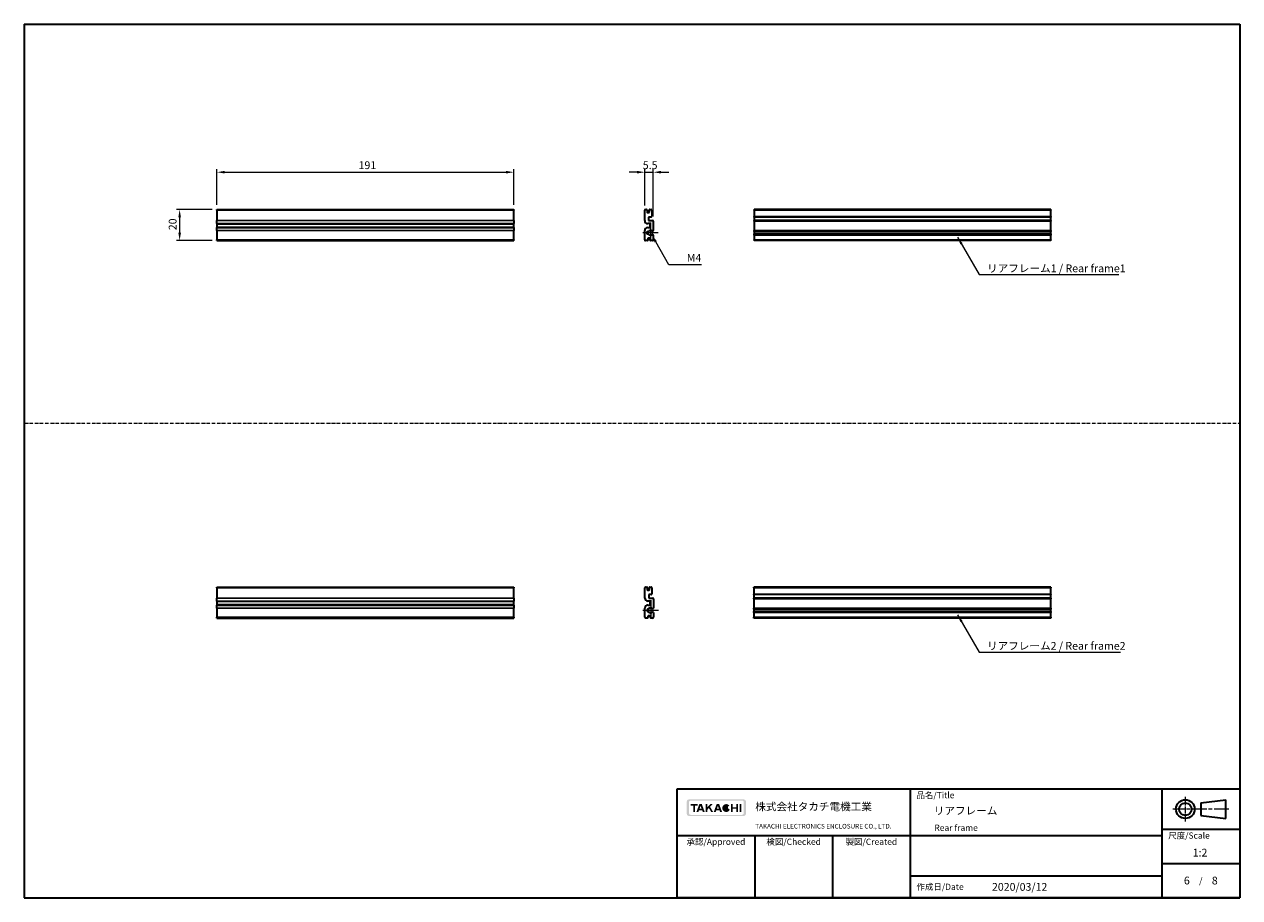
# Model space of a CAD drawing. Units: millimetres. Extents: x 6 to 9460, y 17 to 1703.
# Drawn here: x 6703 to 7485, y 17 to 579 of the extents above; entities that cross this region are included whole.
import ezdxf
from ezdxf.enums import TextEntityAlignment as Align

# ---------------------------------------------------------------- set-up
doc = ezdxf.new("R2010")
doc.units = ezdxf.units.MM
doc.linetypes.add('CHAIN', pattern=[0.3543, 0.2362, -0.0295, 0.0591, -0.0295])
doc.linetypes.add('DASH_DOT', pattern=[0.37, 0.24, -0.06, 0.01, -0.06])
for name, color, linetype, lineweight in [('Border (ISO)', 7, 'Continuous', 35), ('Dimension (ISO)', 7, 'Continuous', 18), ('Dimension (ISO) @ 1', 7, 'Continuous', 18), ('Sketch Geometry (ISO)', 7, 'Continuous', 18), ('Symbol (ISO)', 7, 'Continuous', 18), ('Symbol (ISO) @ 1', 7, 'Continuous', 18), ('Title (ISO)', 7, 'Continuous', 35), ('Visible (ISO)', 7, 'Continuous', 35), ('Visible Narrow (ISO)', 7, 'Continuous', 25)]:
    doc.layers.add(name, color=color, linetype=linetype, lineweight=lineweight)
doc.layers.add('Center Mark (ISO)', color=7, linetype='Continuous', lineweight=18, true_color=0x80ffff)
doc.layers.add('Hatch (ISO)', color=1, linetype='Continuous', lineweight=18, true_color=0xff0000)
doc.styles.add('Note Text (TK)', font='MS PGothic.ttf')
doc.styles.add('文字スタイル67', font='arial.ttf')
doc.dimstyles.new('Default - Method 1b (TK)', dxfattribs={"dimscale": 6, "dimtxt": 2.5, "dimasz": 2.5, "dimexe": 1, "dimexo": 1.5, "dimgap": 1, "dimtad": 1, "dimtoh": 1, "dimrnd": 1e-08, "dimdsep": 46, "dimtxsty": 'Note Text (TK)', "dimcen": 0.09, "dimdle": 5, "dimclrd": 100, "dimclre": 100, "dimclrt": 7, "dimadec": 1, "dimazin": 1, "dimtfac": 1, "dimtmove": 0, "dimatfit": 3, "dimfxl": 0, "dimtolj": 1, "dimlwd": -1, "dimlwe": -1, "dimarcsym": 0})
doc.dimstyles.new('Default - Method 1b (TK)$7', dxfattribs={"dimscale": 6, "dimtxt": 2.5, "dimasz": 2.5, "dimexe": 1, "dimexo": 1.5, "dimgap": 1, "dimtad": 1, "dimtoh": 1, "dimrnd": 1e-08, "dimdsep": 46, "dimtxsty": 'Note Text (TK)', "dimcen": 0.09, "dimdle": 5, "dimclrd": 256, "dimclre": 100, "dimclrt": 7, "dimadec": 1, "dimazin": 1, "dimtfac": 1, "dimtmove": 0, "dimatfit": 3, "dimfxl": 0, "dimtolj": 1, "dimlwd": -1, "dimlwe": -1, "dimarcsym": 0})

# ---------------------------------------------------------------- blocks, each defined once
blk = doc.blocks.new('図面枠 tk図枠')
at = {"layer": 'Border (ISO)'}
for p, q in [((14.5, 289), (405.5, 289)), ((14.5, 289), (14.5, 8)), ((405.5, 289), (405.5, 8)), ((14.5, 8), (405.5, 8))]:
    blk.add_line(p, q, dxfattribs=at)
blk = doc.blocks.new('表題欄 tk表題欄')
at = {"layer": 'Hatch (ISO)'}
h = blk.add_hatch(color=256, dxfattribs=at)
edge = h.paths.add_edge_path(flags=0)
edge.add_arc((95.58, 236.3), 0.596, 270, 360)
edge.add_line((96.17, 236.3), (96.17, 239.71))
edge.add_arc((95.58, 239.71), 0.596, 0, 90)
edge.add_line((95.58, 240.31), (79.14, 240.31))
edge.add_arc((79.14, 239.71), 0.596, 90, 180)
edge.add_line((78.54, 239.71), (78.54, 236.3))
edge.add_arc((79.14, 236.3), 0.596, 180, 270)
edge.add_line((79.14, 235.7), (95.58, 235.7))
edge = h.paths.add_edge_path()
edge.add_line((77.84, 239.96), (77.84, 236.05))
edge.add_arc((78.54, 236.05), 0.702, 180, 270)
edge.add_line((78.54, 235.35), (96.17, 235.35))
edge.add_arc((96.17, 236.05), 0.702, 270, 360)
edge.add_line((96.87, 236.05), (96.87, 239.96))
edge.add_arc((96.17, 239.96), 0.702, 0, 90)
edge.add_line((96.17, 240.66), (78.54, 240.66))
edge.add_arc((78.54, 239.96), 0.702, 90, 180)
for points in [[(79.07, 239.15), (79.07, 238.66), (79.92, 238.66), (79.92, 236.66), (80.51, 236.66), (80.51, 238.66), (81.36, 238.66), (81.36, 239.15)], [(85.68, 236.66), (84.94, 237.89), (84.42, 237.32), (84.42, 236.66), (83.9, 236.66), (83.9, 239.15), (84.42, 239.15), (84.42, 238.1), (85.39, 239.15), (86.11, 239.15), (85.32, 238.3), (86.3, 236.66)], [(92.09, 239.15), (92.09, 236.66), (92.61, 236.66), (92.61, 237.66), (93.77, 237.66), (93.77, 236.66), (94.29, 236.66), (94.29, 239.15), (93.77, 239.15), (93.77, 238.15), (92.61, 238.15), (92.61, 239.15)], [(94.84, 239.15), (94.84, 236.66), (95.36, 236.66), (95.36, 239.15)]]:
    blk.add_hatch(color=256, dxfattribs=at).paths.add_polyline_path(points)
h = blk.add_hatch(color=256, dxfattribs=at)
h.paths.add_polyline_path([(82.59, 237.71), (81.95, 237.71), (82.27, 238.58)], flags=0)
h.paths.add_polyline_path([(82.78, 237.2), (81.76, 237.2), (81.57, 236.66), (80.95, 236.66), (81.86, 239.15), (82.68, 239.15), (83.59, 236.66), (82.98, 236.66)])
h = blk.add_hatch(color=256, dxfattribs=at)
h.paths.add_polyline_path([(87.53, 237.71), (88.16, 237.71), (87.85, 238.58)], flags=0)
h.paths.add_polyline_path([(87.14, 236.66), (87.34, 237.2), (88.35, 237.2), (88.55, 236.66), (89.17, 236.66), (88.25, 239.15), (87.44, 239.15), (86.52, 236.66)])
h = blk.add_hatch(color=256, dxfattribs=at)
edge = h.paths.add_edge_path()
edge.add_arc((90.52, 237.9), 1.27, 38.5505, 336.582)
edge.add_line((91.69, 237.4), (91.17, 237.62))
edge.add_ellipse((90.52, 237.9), major_axis=(0, -0.8), ratio=0.867347, start_angle=124.651, end_angle=429.4109, ccw=False)
edge.add_line((91.09, 238.36), (91.52, 238.7))
at = {"layer": 'Title (ISO)'}
for p, q in [((74.71, 244.05), (255.71, 244.05)), ((74.71, 209.05), (74.71, 244.05)), ((149.71, 244.05), (149.71, 209.05)), ((230.71, 244.05), (230.71, 209.05)), ((255.71, 244.05), (255.71, 209.05)), ((243.21, 239.55), (251.21, 240.55)), ((243.21, 239.55), (243.21, 235.55)), ((251.21, 234.55), (251.21, 240.55)), ((243.21, 235.55), (251.21, 234.55)), ((230.71, 231.05), (255.71, 231.05)), ((74.71, 229.05), (230.71, 229.05)), ((99.71, 229.05), (99.71, 209.05)), ((124.71, 229.05), (124.71, 209.05)), ((230.71, 220.05), (255.71, 220.05)), ((149.71, 216.05), (230.71, 216.05)), ((255.71, 209.05), (74.71, 209.05))]:
    blk.add_line(p, q, dxfattribs=at)
at = {"layer": 'Title (ISO)', "color": 4, "linetype": 'CHAIN', "lineweight": 18, "ltscale": 8.88956, "true_color": 0x00ffff}
blk.add_line((238.21, 241.55), (238.21, 233.55), dxfattribs=at)
at = {"layer": 'Title (ISO)', "color": 4, "linetype": 'CHAIN', "lineweight": 18, "ltscale": 20.001633, "true_color": 0x00ffff}
blk.add_line((252.21, 237.55), (234.21, 237.55), dxfattribs=at)
at = {"layer": 'Title (ISO)'}
for radius in [3, 2]:
    blk.add_circle((238.21, 237.55), radius, dxfattribs=at)
at = {"layer": 'Title (ISO)', "color": 1, "true_color": 0xff0000, "char_height": 2, "line_spacing_factor": 1.5, "style": 'Note Text (TK)'}
for s, insert, attachment_point in [('\\fＭＳ Ｐゴシック|b0|i0;\\H2.0000;品名/Title', (151.71, 242.05), 4), ('\\fＭＳ Ｐゴシック|b0|i0;\\H2.0000;承認/Approved', (87.21, 227.05), 5), ('\\fＭＳ Ｐゴシック|b0|i0;\\H2.0000;検図/Checked', (112.21, 227.05), 5), ('\\fＭＳ Ｐゴシック|b0|i0;\\H2.0000;製図/Created', (137.21, 227.05), 5), ('\\fＭＳ Ｐゴシック|b0|i0;\\H2.0000;尺度/Scale', (232.71, 229.05), 4), ('\\fＭＳ Ｐゴシック|b0|i0;\\H2.0000;作成日/Date', (151.71, 212.55), 4)]:
    blk.add_mtext(s, dxfattribs=dict(at, insert=insert, attachment_point=attachment_point))
at = {"layer": 'Title (ISO)', "color": 7, "line_spacing_factor": 1.5, "style": 'Note Text (TK)'}
for s, insert, char_height, attachment_point in [('株式会社タカチ電機工業', (99.87, 238.05), 2.5, 4), ('\\fArial|b0|i0;\\H1.4986;TAKACHI ELECTRONICS ENCLOSURE CO., LTD.', (99.87, 232.05), 1.4986, 4), ('\\fＭＳ Ｐゴシック|b0|i0;\\H2.0000;/', (243.21, 214.55), 2, 5)]:
    blk.add_mtext(s, dxfattribs=dict(at, insert=insert, char_height=char_height, attachment_point=attachment_point))
at = {"layer": 'Title (ISO)', "color": 7}
for tag, p, height, style in [('<品名>_001', (157.57, 235.64), 2.5, 'Note Text (TK)'), ('<Title>_001', (157.49, 230.55), 2, '文字スタイル67'), ('<ページ_No.>_001', (237.95, 213.3), 2.5, 'Note Text (TK)'), ('<総ページ数>_001', (246.8, 213.3), 2.5, 'Note Text (TK)'), ('作成日_001', (175.62, 211.28), 2.5, 'Note Text (TK)')]:
    blk.add_attdef(tag, p, '', height=height, dxfattribs=dict(at, style=style))
at = {"layer": 'Title (ISO)', "color": 7, "style": 'Note Text (TK)'}
blk.add_attdef('<尺度>', text='', height=2.5, dxfattribs=at).set_placement((243.21, 223.55), align=Align.MIDDLE_CENTER)
blk = doc.blocks.new('*D81')
at = {"layer": 'Defpoints', "color": 0, "transparency": 16777216}
for p in [(7018.21, 483.89), (6827.21, 459.89), (7018.21, 459.89)]:
    blk.add_point(p, dxfattribs=at)
at = {"layer": 'Dimension (ISO)', "color": 100, "transparency": 16777216}
for p, q in [((6827.21, 462.89), (6827.21, 485.89)), ((7018.21, 462.89), (7018.21, 485.89)), ((6832.21, 483.89), (7013.21, 483.89))]:
    blk.add_line(p, q, dxfattribs=at)
for points in [[(6832.21, 484.73), (6832.21, 483.06), (6827.21, 483.89)], [(7013.21, 484.73), (7013.21, 483.06), (7018.21, 483.89)]]:
    blk.add_solid(points, dxfattribs=at)
at = {"layer": 'Dimension (ISO)', "color": 7, "transparency": 16777216, "insert": (6918.32, 488.39), "char_height": 5, "attachment_point": 4, "style": 'Note Text (TK)'}
blk.add_mtext('\\A1;191', dxfattribs=at)
blk = doc.blocks.new('*D82')
at = {"layer": 'Defpoints', "color": 0, "transparency": 16777216}
for p in [(6827.21, 459.89), (6803.21, 439.89), (6827.21, 439.89)]:
    blk.add_point(p, dxfattribs=at)
at = {"layer": 'Dimension (ISO)', "color": 100, "transparency": 16777216}
for p, q in [((6824.21, 459.89), (6801.21, 459.89)), ((6803.21, 454.89), (6803.21, 444.89)), ((6824.21, 439.89), (6801.21, 439.89))]:
    blk.add_line(p, q, dxfattribs=at)
for points in [[(6802.38, 454.89), (6804.05, 454.89), (6803.21, 459.89)], [(6802.38, 444.89), (6804.05, 444.89), (6803.21, 439.89)]]:
    blk.add_solid(points, dxfattribs=at)
at = {"layer": 'Dimension (ISO)', "color": 7, "transparency": 16777216, "insert": (6798.71, 446.57), "char_height": 5, "attachment_point": 4, "rotation": 90, "style": 'Note Text (TK)'}
blk.add_mtext('\\A1;20', dxfattribs=at)
blk = doc.blocks.new('*D83')
at = {"layer": 'Defpoints', "color": 0, "transparency": 16777216}
for p in [(7107.96, 483.89), (7102.46, 459.39), (7107.96, 452.39)]:
    blk.add_point(p, dxfattribs=at)
at = {"layer": 'Dimension (ISO)', "color": 100, "transparency": 16777216}
for p, q in [((7102.46, 462.39), (7102.46, 485.89)), ((7107.96, 455.39), (7107.96, 485.89)), ((7097.46, 483.89), (7092.46, 483.89)), ((7102.46, 483.89), (7107.96, 483.89)), ((7112.96, 483.89), (7117.96, 483.89))]:
    blk.add_line(p, q, dxfattribs=at)
for points in [[(7097.46, 484.73), (7097.46, 483.06), (7102.46, 483.89)], [(7112.96, 484.73), (7112.96, 483.06), (7107.96, 483.89)]]:
    blk.add_solid(points, dxfattribs=at)
at = {"layer": 'Dimension (ISO)', "color": 7, "transparency": 16777216, "insert": (7101.2, 488.39), "char_height": 5, "attachment_point": 4, "style": 'Note Text (TK)'}
blk.add_mtext('\\A1;5.5', dxfattribs=at)
blk = doc.blocks.new('*D84')
at = {"layer": 'Defpoints', "color": 0, "transparency": 16777216}
for p in [(7106.21, 444.89), (7107.02, 443.49)]:
    blk.add_point(p, dxfattribs=at)
at = {"layer": 'Dimension (ISO)', "color": 100, "transparency": 16777216}
for p, q in [((7118.06, 424.36), (7109.52, 439.16)), ((7139.06, 424.36), (7118.06, 424.36))]:
    blk.add_line(p, q, dxfattribs=at)
blk.add_solid([(7110.24, 439.58), (7108.79, 438.74), (7107.02, 443.49)], dxfattribs=at)
at = {"layer": 'Dimension (ISO)', "color": 7, "transparency": 16777216, "insert": (7128.03, 428.86), "char_height": 5, "attachment_point": 4, "style": 'Note Text (TK)'}
blk.add_mtext('\\A1; \\fＭＳ Ｐゴシック|b0|i0;\\H5.0000;M4', dxfattribs=at)

msp = doc.modelspace()

# ---------------------------------------------------------------- linework, layer by layer
at = {"layer": 'Center Mark (ISO)', "linetype": 'CHAIN', "ltscale": 6.456571}
for p, q in [((7106.2057, 451.5153), (7106.2057, 439.8943)), ((7106.2845, 208.5894), (7106.2845, 196.9684))]:
    msp.add_line(p, q, dxfattribs=at)
at = {"layer": 'Center Mark (ISO)', "linetype": 'CHAIN', "ltscale": 5.555937}
for p, q in [((7111.2057, 444.8943), (7101.2057, 444.8943)), ((7111.2845, 201.9684), (7101.2845, 201.9684))]:
    msp.add_line(p, q, dxfattribs=at)
at = {"layer": 'Sketch Geometry (ISO)', "color": 4, "linetype": 'DASH_DOT', "lineweight": 18, "ltscale": 9.032109, "true_color": 0x00ffff}
msp.add_line((6703.2645, 322.381), (7485.2645, 322.381), dxfattribs=at)
at = {"layer": 'Visible (ISO)'}
for p, q in [((6827.2124, 459.3943), (6827.2124, 459.8943)), ((6827.2124, 459.8943), (7018.2124, 459.8943)), ((6827.2124, 459.3943), (6827.2124, 452.7943)), ((7018.2124, 459.8943), (7018.2124, 459.3943)), ((7018.2124, 452.7943), (7018.2124, 459.3943)), ((7102.4557, 452.7943), (7102.4557, 459.3943)), ((7102.9557, 459.8943), (7103.6557, 459.8943)), ((7103.9557, 459.5943), (7103.9557, 458.1943)), ((7104.2557, 457.8943), (7105.1557, 457.8943)), ((7106.5557, 454.9943), (7104.9557, 454.9943)), ((7104.9557, 454.9943), (7104.9557, 452.7943)), ((7105.4557, 458.1943), (7105.4557, 459.5943)), ((7105.7557, 459.8943), (7106.4557, 459.8943)), ((7106.9557, 459.3943), (7106.9557, 455.3943)), ((7363.7857, 459.8943), (7172.7857, 459.8943)), ((7172.7857, 459.3943), (7172.7857, 459.8943)), ((7172.7857, 459.3943), (7172.7857, 455.3943)), ((7172.7857, 454.9943), (7172.7857, 455.3943)), ((7363.7857, 454.9943), (7172.7857, 454.9943)), ((7172.7857, 454.9943), (7172.7857, 452.7943)), ((7363.7857, 459.8943), (7363.7857, 459.3943)), ((7363.7857, 455.3943), (7363.7857, 459.3943)), ((7363.7857, 455.3943), (7363.7857, 454.9943)), ((7363.7857, 452.7943), (7363.7857, 454.9943)), ((6827.2124, 450.7943), (6827.2124, 452.7943)), ((6827.2124, 450.7943), (6827.2124, 450.4943)), ((6827.2124, 450.7943), (7018.2124, 450.7943)), ((6827.2124, 450.4943), (6827.2124, 448.5943)), ((6827.2124, 448.5943), (6827.2124, 448.2943)), ((6827.2124, 446.2943), (6827.2124, 448.2943)), ((6827.2124, 448.2943), (7018.2124, 448.2943)), ((6827.2124, 446.2943), (6827.2124, 440.3943)), ((7018.2124, 452.7943), (7018.2124, 450.7943)), ((7018.2124, 450.4943), (7018.2124, 450.7943)), ((7018.2124, 448.5943), (7018.2124, 450.4943)), ((7018.2124, 448.2943), (7018.2124, 448.5943)), ((7018.2124, 448.2943), (7018.2124, 446.2943)), ((7018.2124, 440.3943), (7018.2124, 446.2943)), ((7102.4557, 440.3943), (7102.4557, 446.2943)), ((7105.6557, 450.7943), (7104.4557, 450.7943)), ((7104.4557, 448.2943), (7105.6557, 448.2943)), ((7104.9557, 452.7943), (7107.5557, 452.7943)), ((7105.9557, 448.5943), (7105.9557, 450.4943)), ((7107.9557, 452.3943), (7107.9557, 446.3699)), ((7363.7857, 452.7943), (7172.7857, 452.7943)), ((7172.7857, 452.3943), (7172.7857, 452.7943)), ((7172.7857, 452.3943), (7172.7857, 446.3699)), ((7172.7857, 445.9699), (7172.7857, 446.3699)), ((7363.7857, 445.9699), (7172.7857, 445.9699)), ((7172.7857, 445.7017), (7172.7857, 445.9699)), ((7184.5857, 445.9699), (7184.5857, 445.7768)), ((7184.5857, 445.7017), (7184.5857, 445.7768)), ((7351.9857, 445.7768), (7351.9857, 445.9699)), ((7351.9857, 445.7768), (7351.9857, 445.7017)), ((7363.7857, 452.7943), (7363.7857, 452.3943)), ((7363.7857, 446.3699), (7363.7857, 452.3943)), ((7363.7857, 446.3699), (7363.7857, 445.9699)), ((7363.7857, 445.9699), (7363.7857, 445.7017)), ((6827.2124, 439.8943), (6827.2124, 440.3943)), ((6827.2124, 439.8943), (7018.2124, 439.8943)), ((7018.2124, 440.3943), (7018.2124, 439.8943)), ((7104.1557, 439.8943), (7102.9557, 439.8943)), ((7104.4557, 441.0943), (7104.4557, 440.1943)), ((7105.6557, 441.3943), (7104.7557, 441.3943)), ((7105.9557, 440.1943), (7105.9557, 441.0943)), ((7107.4557, 439.8943), (7106.2557, 439.8943)), ((7107.9557, 443.4187), (7107.9557, 440.3943)), ((7172.7857, 445.6423), (7172.7857, 445.7017)), ((7184.5857, 445.7017), (7172.7857, 445.7017)), ((7172.7857, 445.6423), (7172.7857, 444.1463)), ((7363.7857, 445.6423), (7172.7857, 445.6423)), ((7172.7857, 444.0869), (7172.7857, 444.1463)), ((7363.7857, 444.1463), (7172.7857, 444.1463)), ((7172.7857, 444.0869), (7184.5857, 444.0869)), ((7172.7857, 443.8187), (7172.7857, 444.0869)), ((7172.7857, 443.4187), (7172.7857, 443.8187)), ((7363.7857, 443.8187), (7172.7857, 443.8187)), ((7172.7857, 443.4187), (7172.7857, 440.3943)), ((7172.7857, 439.8943), (7172.7857, 440.3943)), ((7363.7857, 439.8943), (7172.7857, 439.8943)), ((7184.5857, 444.0118), (7184.5857, 444.0869)), ((7184.5857, 444.0118), (7184.5857, 443.8187)), ((7363.7857, 445.7017), (7351.9857, 445.7017)), ((7351.9857, 444.0869), (7363.7857, 444.0869)), ((7351.9857, 444.0869), (7351.9857, 444.0118)), ((7351.9857, 443.8187), (7351.9857, 444.0118)), ((7363.7857, 445.7017), (7363.7857, 445.6423)), ((7363.7857, 444.1463), (7363.7857, 445.6423)), ((7363.7857, 444.1463), (7363.7857, 444.0869)), ((7363.7857, 444.0869), (7363.7857, 443.8187)), ((7363.7857, 443.8187), (7363.7857, 443.4187)), ((7363.7857, 440.3943), (7363.7857, 443.4187)), ((7363.7857, 440.3943), (7363.7857, 439.8943)), ((6827.2124, 216.4684), (6827.2124, 216.9684)), ((6827.2124, 216.9684), (7018.2124, 216.9684)), ((6827.2124, 216.4684), (6827.2124, 209.8684)), ((7018.2124, 216.9684), (7018.2124, 216.4684)), ((7018.2124, 209.8684), (7018.2124, 216.4684)), ((7102.5345, 209.8684), (7102.5345, 216.4684)), ((7103.0345, 216.9684), (7103.7345, 216.9684)), ((7104.0345, 216.6684), (7104.0345, 215.2684)), ((7104.3345, 214.9684), (7105.2345, 214.9684)), ((7106.6345, 212.0684), (7105.0345, 212.0684)), ((7105.0345, 212.0684), (7105.0345, 209.8684)), ((7105.5345, 215.2684), (7105.5345, 216.6684)), ((7105.8345, 216.9684), (7106.5345, 216.9684)), ((7107.0345, 216.4684), (7107.0345, 212.4684)), ((7363.7484, 216.9684), (7172.7484, 216.9684)), ((7172.7484, 216.4684), (7172.7484, 216.9684)), ((7172.7484, 216.4684), (7172.7484, 212.4684)), ((7172.7484, 212.0684), (7172.7484, 212.4684)), ((7363.7484, 212.0684), (7172.7484, 212.0684)), ((7172.7484, 212.0684), (7172.7484, 209.8684)), ((7363.7484, 216.9684), (7363.7484, 216.4684)), ((7363.7484, 212.4684), (7363.7484, 216.4684)), ((7363.7484, 212.4684), (7363.7484, 212.0684)), ((7363.7484, 209.8684), (7363.7484, 212.0684)), ((6827.2124, 207.8684), (6827.2124, 209.8684)), ((6827.2124, 207.8684), (6827.2124, 207.5684)), ((6827.2124, 207.8684), (7018.2124, 207.8684)), ((6827.2124, 207.5684), (6827.2124, 205.6684)), ((6827.2124, 205.6684), (6827.2124, 205.3684)), ((6827.2124, 203.3684), (6827.2124, 205.3684)), ((6827.2124, 205.3684), (7018.2124, 205.3684)), ((6827.2124, 203.3684), (6827.2124, 197.4684)), ((7018.2124, 209.8684), (7018.2124, 207.8684)), ((7018.2124, 207.5684), (7018.2124, 207.8684)), ((7018.2124, 205.6684), (7018.2124, 207.5684)), ((7018.2124, 205.3684), (7018.2124, 205.6684)), ((7018.2124, 205.3684), (7018.2124, 203.3684)), ((7018.2124, 197.4684), (7018.2124, 203.3684)), ((7102.5345, 197.4684), (7102.5345, 203.3684)), ((7105.7345, 207.8684), (7104.5345, 207.8684)), ((7104.5345, 205.3684), (7105.7345, 205.3684)), ((7105.0345, 209.8684), (7107.6345, 209.8684)), ((7106.0345, 205.6684), (7106.0345, 207.5684)), ((7108.0345, 209.4684), (7108.0345, 203.444)), ((7363.7484, 209.8684), (7172.7484, 209.8684)), ((7172.7484, 209.4684), (7172.7484, 209.8684)), ((7172.7484, 209.4684), (7172.7484, 203.444)), ((7172.7484, 203.044), (7172.7484, 203.444)), ((7363.7484, 209.8684), (7363.7484, 209.4684)), ((7363.7484, 203.444), (7363.7484, 209.4684)), ((7363.7484, 203.444), (7363.7484, 203.044)), ((6827.2124, 196.9684), (6827.2124, 197.4684)), ((6827.2124, 196.9684), (7018.2124, 196.9684)), ((7018.2124, 197.4684), (7018.2124, 196.9684)), ((7104.2345, 196.9684), (7103.0345, 196.9684)), ((7104.5345, 198.1684), (7104.5345, 197.2684)), ((7105.7345, 198.4684), (7104.8345, 198.4684)), ((7106.0345, 197.2684), (7106.0345, 198.1684)), ((7107.5345, 196.9684), (7106.3345, 196.9684)), ((7108.0345, 200.4927), (7108.0345, 197.4684)), ((7363.7484, 203.044), (7172.7484, 203.044)), ((7172.7484, 202.7758), (7172.7484, 203.044)), ((7172.7484, 202.7163), (7172.7484, 202.7758)), ((7184.5484, 202.7758), (7172.7484, 202.7758)), ((7172.7484, 202.7163), (7172.7484, 201.2204)), ((7363.7484, 202.7163), (7172.7484, 202.7163)), ((7172.7484, 201.161), (7172.7484, 201.2204)), ((7363.7484, 201.2204), (7172.7484, 201.2204)), ((7172.7484, 201.161), (7184.5484, 201.161)), ((7172.7484, 200.8927), (7172.7484, 201.161)), ((7172.7484, 200.4927), (7172.7484, 200.8927)), ((7363.7484, 200.8927), (7172.7484, 200.8927)), ((7172.7484, 200.4927), (7172.7484, 197.4684)), ((7172.7484, 196.9684), (7172.7484, 197.4684)), ((7363.7484, 196.9684), (7172.7484, 196.9684)), ((7184.5484, 203.044), (7184.5484, 202.8509)), ((7184.5484, 202.7758), (7184.5484, 202.8509)), ((7184.5484, 201.0859), (7184.5484, 201.161)), ((7184.5484, 201.0859), (7184.5484, 200.8927)), ((7351.9484, 202.8509), (7351.9484, 203.044)), ((7351.9484, 202.8509), (7351.9484, 202.7758)), ((7363.7484, 202.7758), (7351.9484, 202.7758)), ((7351.9484, 201.161), (7363.7484, 201.161)), ((7351.9484, 201.161), (7351.9484, 201.0859)), ((7351.9484, 200.8927), (7351.9484, 201.0859)), ((7363.7484, 203.044), (7363.7484, 202.7758)), ((7363.7484, 202.7758), (7363.7484, 202.7163)), ((7363.7484, 201.2204), (7363.7484, 202.7163)), ((7363.7484, 201.2204), (7363.7484, 201.161)), ((7363.7484, 201.161), (7363.7484, 200.8927)), ((7363.7484, 200.8927), (7363.7484, 200.4927)), ((7363.7484, 197.4684), (7363.7484, 200.4927)), ((7363.7484, 197.4684), (7363.7484, 196.9684))]:
    msp.add_line(p, q, dxfattribs=at)
for centre, radius, start, end in [((7102.9557, 459.3943), 0.5, 90, 180), ((7103.6557, 459.5943), 0.3, 0, 90), ((7104.2557, 458.1943), 0.3, 180, 270), ((7105.1557, 458.1943), 0.3, 270, 0), ((7105.7557, 459.5943), 0.3, 90, 180), ((7106.4557, 459.3943), 0.5, 0, 90), ((7106.5557, 455.3943), 0.4, 270, 0), ((7104.4557, 452.7943), 2, 180, 270), ((7104.4557, 446.2943), 2, 90, 180), ((7106.2057, 444.8943), 1.621, 43.4749927, 150.1260361), ((7104.6209, 445.9423), 0.3, 306.6891067, 326.5254374), ((7106.2057, 444.8943), 1.6, 47.5458498, 146.5254374), ((7105.6557, 450.4943), 0.3, 0, 90), ((7105.6557, 448.5943), 0.3, 270, 0), ((7107.5557, 446.3699), 0.4, 227.5458498, 244.2654024), ((7107.5557, 446.3699), 0.4, 244.2654024, 0), ((7107.5557, 452.3943), 0.4, 0, 90), ((7102.9557, 440.3943), 0.5, 180, 270), ((7104.5557, 444.8943), 0.75, 86.4425654, 273.5574346), ((7104.1557, 440.1943), 0.3, 270, 0), ((7104.7557, 441.0943), 0.3, 90, 180), ((7104.6209, 445.9423), 0.3, 266.4425654, 306.6891067), ((7104.6209, 443.8463), 0.3, 53.3108933, 93.5574346), ((7104.6209, 443.8463), 0.3, 33.4745626, 53.3108933), ((7106.2057, 444.8943), 1.621, 209.8739639, 316.5250073), ((7106.2057, 444.8943), 1.6, 213.4745626, 312.4541502), ((7105.6557, 441.0943), 0.3, 0, 90), ((7106.2557, 440.1943), 0.3, 180, 270), ((7107.5557, 443.4187), 0.4, 115.7345976, 132.4541502), ((7107.5557, 443.4187), 0.4, 0, 115.7345976), ((7107.4557, 440.3943), 0.5, 270, 0), ((7103.0345, 216.4684), 0.5, 90, 180), ((7103.7345, 216.6684), 0.3, 0, 90), ((7104.3345, 215.2684), 0.3, 180, 270), ((7105.2345, 215.2684), 0.3, 270, 0), ((7105.8345, 216.6684), 0.3, 90, 180), ((7106.5345, 216.4684), 0.5, 0, 90), ((7106.6345, 212.4684), 0.4, 270, 0), ((7104.5345, 209.8684), 2, 180, 270), ((7104.5345, 203.3684), 2, 90, 180), ((7106.2845, 201.9684), 1.621, 43.4749927, 150.1260361), ((7106.2845, 201.9684), 1.6, 47.5458498, 146.5254374), ((7105.7345, 207.5684), 0.3, 0, 90), ((7105.7345, 205.6684), 0.3, 270, 0), ((7107.6345, 203.444), 0.4, 244.2654024, 0), ((7107.6345, 209.4684), 0.4, 0, 90), ((7103.0345, 197.4684), 0.5, 180, 270), ((7104.6345, 201.9684), 0.75, 86.4425654, 273.5574346), ((7104.2345, 197.2684), 0.3, 270, 0), ((7104.8345, 198.1684), 0.3, 90, 180), ((7104.6997, 203.0163), 0.3, 266.4425654, 306.6891067), ((7104.6997, 200.9204), 0.3, 53.3108933, 93.5574346), ((7104.6997, 203.0163), 0.3, 306.6891067, 326.5254374), ((7104.6997, 200.9204), 0.3, 33.4745626, 53.3108933), ((7106.2845, 201.9684), 1.621, 209.8739639, 316.5250073), ((7106.2845, 201.9684), 1.6, 213.4745626, 312.4541502), ((7105.7345, 198.1684), 0.3, 0, 90), ((7106.3345, 197.2684), 0.3, 180, 270), ((7107.6345, 203.444), 0.4, 227.5458498, 244.2654024), ((7107.6345, 200.4927), 0.4, 115.7345976, 132.4541502), ((7107.6345, 200.4927), 0.4, 0, 115.7345976), ((7107.5345, 197.4684), 0.5, 270, 0)]:
    msp.add_arc(centre, radius, start, end, dxfattribs=at)
at = {"layer": 'Visible Narrow (ISO)'}
for p, q in [((6827.2124, 459.3943), (7018.2124, 459.3943)), ((7363.7857, 459.3943), (7172.7857, 459.3943)), ((7363.7857, 455.3943), (7172.7857, 455.3943)), ((6827.2124, 452.7943), (7018.2124, 452.7943)), ((6827.2124, 450.4943), (7018.2124, 450.4943)), ((6827.2124, 448.5943), (7018.2124, 448.5943)), ((6827.2124, 446.2943), (7018.2124, 446.2943)), ((7363.7857, 452.3943), (7172.7857, 452.3943)), ((7363.7857, 446.3699), (7172.7857, 446.3699)), ((7351.9857, 445.7768), (7184.5857, 445.7768)), ((6827.2124, 440.3943), (7018.2124, 440.3943)), ((7363.7857, 443.4187), (7172.7857, 443.4187)), ((7363.7857, 440.3943), (7172.7857, 440.3943)), ((7351.9857, 444.0118), (7184.5857, 444.0118)), ((6827.2124, 216.4684), (7018.2124, 216.4684)), ((7363.7484, 216.4684), (7172.7484, 216.4684)), ((7363.7484, 212.4684), (7172.7484, 212.4684)), ((6827.2124, 209.8684), (7018.2124, 209.8684)), ((6827.2124, 207.5684), (7018.2124, 207.5684)), ((6827.2124, 205.6684), (7018.2124, 205.6684)), ((6827.2124, 203.3684), (7018.2124, 203.3684)), ((7363.7484, 209.4684), (7172.7484, 209.4684)), ((7363.7484, 203.444), (7172.7484, 203.444)), ((6827.2124, 197.4684), (7018.2124, 197.4684)), ((7363.7484, 200.4927), (7172.7484, 200.4927)), ((7363.7484, 197.4684), (7172.7484, 197.4684)), ((7351.9484, 202.8509), (7184.5484, 202.8509)), ((7351.9484, 201.0859), (7184.5484, 201.0859))]:
    msp.add_line(p, q, dxfattribs=at)

# ---------------------------------------------------------------- block references
at = {"xscale": 2, "yscale": 2, "zscale": 2}
msp.add_blockref('図面枠 tk図枠', (6674.2645, 1.0608), dxfattribs=at)
ref = msp.add_blockref('表題欄 tk表題欄', (6973.8469, -401.0447), dxfattribs=dict(xscale=2, yscale=2, zscale=2))
ref.add_attrib('<品名>_001', 'リアフレーム', (7288.4407, 70.5608), dxfattribs={"layer": 'Title (ISO)', "color": 7, "height": 5, "style": 'Note Text (TK)'})
ref.add_attrib('<尺度>_001', '1:2', (7455.0145, 43.5506), dxfattribs={"layer": 'Title (ISO)', "color": 7, "height": 5, "style": 'Note Text (TK)'})
ref.add_attrib('作成日_001', '2020/03/12', (7325.8669, 21.5199), dxfattribs={"layer": 'Title (ISO)', "color": 7, "height": 5, "style": 'Note Text (TK)'})
ref.add_attrib('<Title>_001', 'Rear frame', (7288.8253, 60.0595), dxfattribs={"layer": 'Title (ISO)', "color": 7, "height": 4, "style": '文字スタイル67'})
ref.add_attrib('<ページ_No.>_001', '6', (7449.3512, 25.5932), dxfattribs={"layer": 'Title (ISO)', "color": 7, "height": 5, "style": 'Note Text (TK)'})
ref.add_attrib('<総ページ数>_001', '8', (7467.3341, 25.5932), dxfattribs={"layer": 'Title (ISO)', "color": 7, "height": 5, "style": 'Note Text (TK)'})

# ---------------------------------------------------------------- texts
at = {"layer": 'Symbol (ISO)', "color": 7, "char_height": 5, "width": 89.561405, "attachment_point": 1, "line_spacing_factor": 1.5, "style": 'Note Text (TK)'}
for s, insert in [('{\\fＭＳ Ｐゴシック|b0|i0;リアフレーム1 / Rear frame1}', (7322.7141, 424.538)), ('{\\fＭＳ Ｐゴシック|b0|i0;リアフレーム2 / Rear frame2}', (7322.6768, 181.612))]:
    msp.add_mtext(s, dxfattribs=dict(at, insert=insert))

# ---------------------------------------------------------------- dimensions: what is measured, and where the dimension line sits
at = {"layer": 'Dimension (ISO) @ 1', "color": 100, "true_color": 0x00ff3f}
for base, p2, angle, picture, middle in [((7018.2124, 483.8943), (7018.2124, 459.8943), 180, '*D81', (6922.7124, 483.8943)), ((6803.2124, 439.8943), (6827.2124, 439.8943), 270, '*D82', (6803.2124, 449.8943))]:
    dim = msp.add_linear_dim(base=base, p1=(6827.2124, 459.8943), p2=p2, angle=angle, dimstyle='Default - Method 1b (TK)', override={"dimscale": 1, "dimtxt": 5, "dimasz": 5, "dimexe": 2, "dimexo": 3, "dimgap": 2, "dimtoh": 0, "dimdec": 2, "dimcen": 0.18, "dimtol": 0, "dimlim": 0, "dimtp": 0, "dimtm": 0, "dimtdec": 2, "dimtix": 0, "dimtofl": 0, "dimtmove": 0, "dimatfit": 1}, dxfattribs=at)
    dim.commit()
    dim.dimension.update_dxf_attribs({"geometry": picture, "text_midpoint": middle, "dimtype": 128})
dim = msp.add_linear_dim(base=(7107.9557, 483.8943), p1=(7102.4557, 459.3943), p2=(7107.9557, 452.3943), dimstyle='Default - Method 1b (TK)', override={"dimscale": 1, "dimtxt": 5, "dimasz": 5, "dimexe": 2, "dimexo": 3, "dimgap": 2, "dimtoh": 0, "dimdec": 2, "dimcen": 0.18, "dimtol": 0, "dimlim": 0, "dimtp": 0, "dimtm": 0, "dimtdec": 2, "dimtix": 0, "dimtofl": 1, "dimtmove": 0, "dimatfit": 1}, dxfattribs=at)
dim.commit()
dim.dimension.update_dxf_attribs({"geometry": '*D83', "text_midpoint": (7105.2057, 483.8943), "dimtype": 128})
dim = msp.add_radius_dim(center=(7106.2057, 444.8943), mpoint=(7107.0162, 443.4905), text=' \\fＭＳ Ｐゴシック|b0|i0;\\H5.0000;M4', dimstyle='Default - Method 1b (TK)', override={"dimscale": 1, "dimtxt": 5, "dimasz": 5, "dimexe": 2, "dimexo": 3, "dimgap": 2, "dimtih": 1, "dimdec": 2, "dimlfac": 1, "dimcen": 0, "dimtol": 0, "dimlim": 0, "dimtp": 0, "dimtm": 0, "dimtdec": 2, "dimtix": 0, "dimtofl": 0, "dimtmove": 0, "dimatfit": 3}, dxfattribs=at)
dim.commit()
dim.dimension.update_dxf_attribs({"geometry": '*D84', "text_midpoint": (7133.5451, 424.3587), "dimtype": 132})

# ---------------------------------------------------------------- leaders
at = {"layer": 'Symbol (ISO) @ 1', "color": 100, "true_color": 0x00ff40, "annotation_type": 0, "has_hookline": 1, "hookline_direction": 0}
for points, text_width in [([(7303.747, 442.0631), (7317.7141, 418.0507), (7322.7141, 418.0507)], 84.8295), ([(7303.7097, 199.1372), (7317.6768, 175.1248), (7322.6768, 175.1248)], 85.8239)]:
    msp.add_leader(points, dimstyle='Default - Method 1b (TK)$7', override={"dimscale": 1, "dimtxt": 5, "dimasz": 5, "dimgap": 0, "dimtad": 1}, dxfattribs=dict(at, text_width=text_width))

doc.saveas('drawing.dxf')
